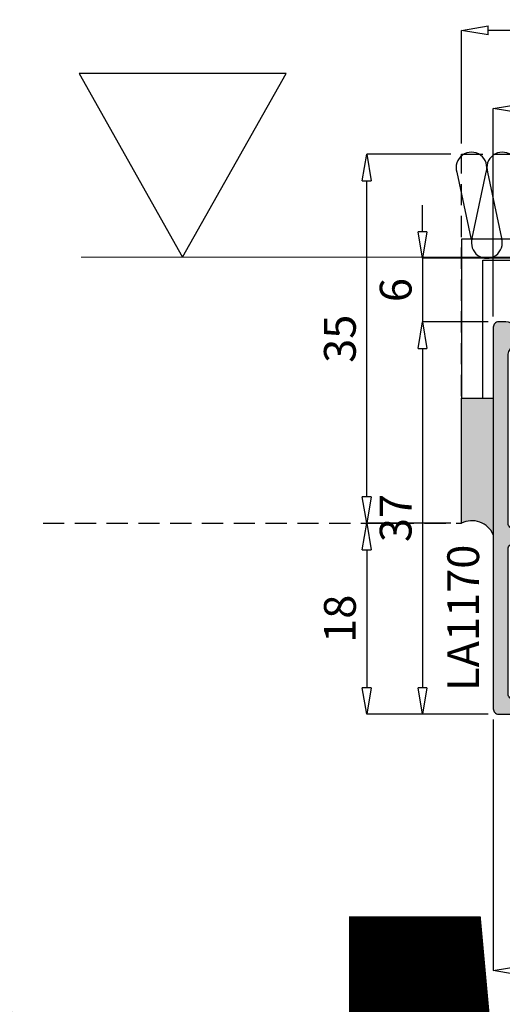
# Model space of a CAD drawing. Units: millimetres. Extents: x -448 to 175867, y -2261 to 550.
# Drawn here: x 2150 to 2195, y -100 to -7 of the extents above; entities that cross this region are included whole.
import ezdxf

# ---------------------------------------------------------------- set-up
doc = ezdxf.new("R2010")
doc.units = ezdxf.units.MM
doc.linetypes.add('ACISOWELD', pattern=[3, 2, -1])
doc.linetypes.add('PUNTOX2', pattern=[0.5, 0, -0.5])
doc.layers.get('0').update_dxf_attribs({"color": 252})
doc.layers.add('MURO', color=4, linetype='Continuous', lineweight=0)
for name, color, linetype in [('PROFILI', 1, 'Continuous'), ('Quote', 252, 'Continuous'), ('RETINO', 2, 'Continuous')]:
    doc.layers.add(name, color=color, linetype=linetype)
doc.styles.add('ROMANS', font='ARIALN.TTF')
doc.dimstyles.new('UNIFORM', dxfattribs={"dimtxt": 2, "dimasz": 1.5, "dimexe": 0, "dimexo": 1, "dimgap": 1, "dimtad": 1, "dimrnd": 0.5, "dimdsep": 46, "dimtxsty": 'ROMANS', "dimcen": 2, "dimclrd": 252, "dimclre": 252, "dimclrt": 3, "dimadec": 1, "dimazin": 2, "dimtfac": 1, "dimtmove": 0, "dimatfit": 3, "dimfxl": 0.18, "dimtolj": 1, "dimtzin": 0, "dimarcsym": 0})

# ---------------------------------------------------------------- blocks, each defined once
blk = doc.blocks.new('_ClosedBlank')
at = {"color": 0, "linetype": 'ByBlock', "lineweight": -2}
for p, q in [((-1, 0.167), (0, 0)), ((-1, 0.167), (-1, -0.167)), ((0, 0), (-1, -0.167))]:
    blk.add_line(p, q, dxfattribs=at)
blk = doc.blocks.new('*D275')
at = {"color": 252, "linetype": 'ByBlock', "lineweight": -2, "transparency": 16777216}
for p, q in [((-54.264, 27.5), (-54.264, 30)), ((-33.481, 25), (-54.264, 25)), ((-54.264, 25), (-54.264, 19)), ((-48.081, 19), (-54.264, 19)), ((-54.264, 16.5), (-54.264, 14))]:
    blk.add_line(p, q, dxfattribs=at)
at = {"layer": 'DEFPOINTS', "color": 0, "transparency": 16777216}
for p in [(-32.481, 25), (-54.264, 19), (-47.081, 19)]:
    blk.add_point(p, dxfattribs=at)
at = {"color": 252, "lineweight": -2, "transparency": 16777216, "xscale": 2.5, "yscale": 2.5, "zscale": 2.5}
for p, rotation in [((-54.264, 25), 270), ((-54.264, 19), 90)]:
    blk.add_blockref('_ClosedBlank', p, dxfattribs=dict(at, rotation=rotation))
at = {"color": 3, "transparency": 16777216, "insert": (-56.796, 22), "char_height": 3, "attachment_point": 5, "rotation": 90, "style": 'ROMANS'}
blk.add_mtext('\\A1;6', dxfattribs=at)
blk = doc.blocks.new('*D276')
at = {"color": 252, "linetype": 'ByBlock', "lineweight": -2, "transparency": 16777216}
for p, q in [((-47.581, 19.5), (-47.581, 39.123)), ((-34.981, 39.123), (-45.081, 39.123)), ((-32.481, 26), (-32.481, 39.123))]:
    blk.add_line(p, q, dxfattribs=at)
at = {"layer": 'DEFPOINTS', "color": 0, "transparency": 16777216}
for p in [(-47.581, 39.123), (-32.481, 25), (-47.581, 18.5)]:
    blk.add_point(p, dxfattribs=at)
at = {"color": 252, "lineweight": -2, "transparency": 16777216, "xscale": 2.5, "yscale": 2.5, "zscale": 2.5, "rotation": 180}
blk.add_blockref('_ClosedBlank', (-47.581, 39.123), dxfattribs=at)
at = {"color": 252, "lineweight": -2, "transparency": 16777216, "xscale": 2.5, "yscale": 2.5, "zscale": 2.5}
blk.add_blockref('_ClosedBlank', (-32.481, 39.123), dxfattribs=at)
at = {"color": 3, "transparency": 16777216, "insert": (-40.031, 41.654), "char_height": 3, "attachment_point": 5, "style": 'ROMANS'}
blk.add_mtext('\\A1;15', dxfattribs=at)
blk = doc.blocks.new('*D277')
at = {"color": 252, "linetype": 'ByBlock', "lineweight": -2, "transparency": 16777216}
for p, q in [((-50.581, 35.813), (-50.581, 46.489)), ((148.827, 46.489), (-48.081, 46.489)), ((151.327, 35.813), (151.327, 46.489))]:
    blk.add_line(p, q, dxfattribs=at)
at = {"layer": 'DEFPOINTS', "color": 0, "transparency": 16777216}
for p in [(-50.581, 46.489), (-50.581, 34.813), (151.327, 34.813)]:
    blk.add_point(p, dxfattribs=at)
at = {"color": 252, "lineweight": -2, "transparency": 16777216, "xscale": 2.5, "yscale": 2.5, "zscale": 2.5, "rotation": 180}
blk.add_blockref('_ClosedBlank', (-50.581, 46.489), dxfattribs=at)
at = {"color": 252, "lineweight": -2, "transparency": 16777216, "xscale": 2.5, "yscale": 2.5, "zscale": 2.5}
blk.add_blockref('_ClosedBlank', (151.327, 46.489), dxfattribs=at)
at = {"color": 3, "transparency": 16777216, "insert": (50.373, 49.02), "char_height": 3, "attachment_point": 5, "style": 'ROMANS'}
blk.add_mtext('\\A1;202', dxfattribs=at)
blk = doc.blocks.new('*D278')
at = {"color": 252, "linetype": 'ByBlock', "lineweight": -2, "transparency": 16777216}
for p, q in [((-51.581, 34.813), (-59.526, 34.813)), ((-59.526, 2.5), (-59.526, 32.313)), ((-51.581, 0), (-59.526, 0))]:
    blk.add_line(p, q, dxfattribs=at)
at = {"layer": 'DEFPOINTS', "color": 0, "transparency": 16777216}
for p in [(-59.526, 34.813), (-50.581, 34.813), (-50.581, 0)]:
    blk.add_point(p, dxfattribs=at)
at = {"color": 252, "lineweight": -2, "transparency": 16777216, "xscale": 2.5, "yscale": 2.5, "zscale": 2.5}
for p, rotation in [((-59.526, 34.813), 90), ((-59.526, 0), 270)]:
    blk.add_blockref('_ClosedBlank', p, dxfattribs=dict(at, rotation=rotation))
at = {"color": 3, "transparency": 16777216, "insert": (-62.058, 17.407), "char_height": 3, "attachment_point": 5, "rotation": 90, "style": 'ROMANS'}
blk.add_mtext('\\A1;35', dxfattribs=at)
blk = doc.blocks.new('*D273')
at = {"color": 252, "linetype": 'ByBlock', "lineweight": -2, "transparency": 16777216}
for p, q in [((-56.554, 0), (-59.526, 0)), ((-59.526, -2.5), (-59.526, -15.5)), ((-48.081, -18), (-59.526, -18))]:
    blk.add_line(p, q, dxfattribs=at)
at = {"layer": 'DEFPOINTS', "color": 0, "transparency": 16777216}
for p in [(-55.554, 0), (-59.526, -18), (-47.081, -18)]:
    blk.add_point(p, dxfattribs=at)
at = {"color": 252, "lineweight": -2, "transparency": 16777216, "xscale": 2.5, "yscale": 2.5, "zscale": 2.5}
for p, rotation in [((-59.526, 0), 90), ((-59.526, -18), 270)]:
    blk.add_blockref('_ClosedBlank', p, dxfattribs=dict(at, rotation=rotation))
at = {"color": 3, "transparency": 16777216, "insert": (-62.058, -9), "char_height": 3, "attachment_point": 5, "rotation": 90, "style": 'ROMANS'}
blk.add_mtext('\\A1;18', dxfattribs=at)
blk = doc.blocks.new('LVP25')
at = {"linetype": 'PUNTOX2', "ltscale": 0.2, "transparency": 33554687}
for p, q in [((-3.255, 25.009), (3.255, 25.009)), ((-3.255, 24.646), (-3.255, 25.009)), ((-1.3, 22.009), (-3.255, 24.646)), ((3.255, 24.646), (-3.255, 24.646)), ((1.3, 22.009), (3.255, 24.646)), ((3.255, 24.646), (3.255, 25.009)), ((-1.3, 22.009), (-1.3, 15.122)), ((-1.3, 22.009), (1.3, 22.009)), ((1.3, 22.009), (1.3, 16.068)), ((1.21, 16.074), (-1.21, 15.193)), ((1.21, 16.074), (1.815, 16.037)), ((1.815, 16.037), (1.21, 15.559)), ((-1.21, 15.193), (-1.815, 14.715)), ((1.21, 15.559), (-1.21, 14.678)), ((1.21, 15.559), (1.21, 14.283)), ((-1.815, 14.715), (-1.21, 14.678)), ((-1.21, 14.678), (-1.21, 13.402)), ((1.21, 14.283), (-1.21, 13.402)), ((1.21, 14.283), (1.815, 14.246)), ((1.815, 14.246), (1.21, 13.768)), ((-1.21, 13.402), (-1.815, 12.925)), ((1.21, 13.768), (-1.21, 12.887)), ((1.21, 13.768), (1.21, 12.492)), ((-1.815, 12.925), (-1.21, 12.887)), ((-1.21, 12.887), (-1.21, 11.611)), ((1.21, 12.492), (-1.21, 11.611)), ((1.21, 12.492), (1.815, 12.455)), ((1.815, 12.455), (1.21, 11.977)), ((-1.21, 11.611), (-1.815, 11.134)), ((1.21, 11.977), (-1.21, 11.096)), ((1.21, 11.977), (1.21, 10.701)), ((-1.815, 11.134), (-1.21, 11.096)), ((-1.21, 11.096), (-1.21, 9.821)), ((1.21, 10.701), (-1.21, 9.821)), ((1.21, 10.701), (1.815, 10.664)), ((1.815, 10.664), (1.21, 10.186)), ((-1.21, 9.821), (-1.815, 9.343)), ((-1.815, 9.343), (-1.21, 9.306)), ((1.21, 10.186), (-1.21, 9.306)), ((-1.21, 9.306), (-1.21, 8.03)), ((1.21, 10.186), (1.21, 8.911)), ((1.21, 8.911), (-1.21, 8.03)), ((1.21, 8.396), (-1.21, 7.515)), ((1.21, 8.911), (1.815, 8.873)), ((1.815, 8.873), (1.21, 8.396)), ((1.21, 8.396), (1.21, 7.12)), ((-1.21, 8.03), (-1.815, 7.552)), ((-1.815, 7.552), (-1.21, 7.515)), ((-1.21, 7.515), (-1.21, 6.239)), ((1.21, 7.12), (-1.21, 6.239)), ((1.21, 6.605), (-1.21, 5.724)), ((1.21, 7.12), (1.815, 7.083)), ((1.815, 7.083), (1.21, 6.605)), ((1.21, 6.605), (1.21, 5.329)), ((-1.21, 6.239), (-1.815, 5.761)), ((-1.815, 5.761), (-1.21, 5.724)), ((-1.21, 5.724), (-1.21, 4.448)), ((1.21, 5.329), (-1.21, 4.448)), ((1.21, 4.814), (-1.21, 3.933)), ((1.21, 5.329), (1.815, 5.292)), ((1.815, 5.292), (1.21, 4.814)), ((1.21, 4.814), (1.21, 3.538)), ((-1.21, 4.448), (-1.815, 3.971)), ((-1.815, 3.971), (-1.21, 3.933)), ((-1.21, 3.933), (-1.21, 2.657)), ((1.21, 3.538), (-1.21, 2.657)), ((1.21, 3.023), (-1.21, 2.142)), ((1.21, 3.538), (1.815, 3.501)), ((1.815, 3.501), (1.21, 3.023)), ((1.21, 3.023), (1.21, 2.096)), ((-1.21, 2.657), (-1.815, 2.18)), ((-1.815, 2.18), (-1.21, 2.142)), ((-1.21, 2.142), (-1.21, 2.096)), ((-0.624, 1.08), (-1.21, 2.096)), ((0.949, 1.643), (1.21, 2.096)), ((-0.626, 1.079), (-1.231, 0.601)), ((0.927, 1.645), (-0.626, 1.079)), ((0.927, 1.13), (-0.626, 0.564)), ((0, 0), (0.579, 1.003)), ((0.927, 1.645), (1.532, 1.607)), ((1.532, 1.607), (0.927, 1.13)), ((-1.231, 0.601), (-0.626, 0.564)), ((0, 0), (-0.378, 0.654))]:
    blk.add_line(p, q, dxfattribs=at)
blk = doc.blocks.new('LA1177c')
at = {"layer": 'PROFILI'}
for p, q in [((-2, -11.9), (-2, 18.1)), ((-2, 18.1), (13, 18.1)), ((13, 18.1), (13, 16.1)), ((13, 16.1), (0, 16.1)), ((0, 16.1), (0, -11.9)), ((0, -11.9), (-2, -11.9))]:
    blk.add_line(p, q, dxfattribs=at)
at = {"transparency": 33554687, "xscale": -0.9999999999999998, "rotation": 90}
blk.add_blockref('LVP25', (23.009, -6.791), dxfattribs=at)
at = {"style": 'ROMANS', "flags": 8}
blk.add_attdef('CODICE_LA', (0, -8.785), '', height=3, dxfattribs=at)
blk = doc.blocks.new('*D274')
at = {"color": 252, "linetype": 'ByBlock', "lineweight": -2, "transparency": 16777216}
for p, q in [((-48.081, 19), (-54.264, 19)), ((-54.264, 16.5), (-54.264, -15.5)), ((-48.081, -18), (-54.264, -18))]:
    blk.add_line(p, q, dxfattribs=at)
at = {"layer": 'DEFPOINTS', "color": 0, "transparency": 16777216}
for p in [(-47.081, 19), (-54.264, -18), (-47.081, -18)]:
    blk.add_point(p, dxfattribs=at)
at = {"color": 252, "lineweight": -2, "transparency": 16777216, "xscale": 2.5, "yscale": 2.5, "zscale": 2.5}
for p, rotation in [((-54.264, 19), 90), ((-54.264, -18), 270)]:
    blk.add_blockref('_ClosedBlank', p, dxfattribs=dict(at, rotation=rotation))
at = {"color": 3, "transparency": 16777216, "insert": (-56.796, 0.5), "char_height": 3, "attachment_point": 5, "rotation": 90, "style": 'ROMANS'}
blk.add_mtext('\\A1;37', dxfattribs=at)
blk = doc.blocks.new('LA1170')
at = {"transparency": 33554687}
h = blk.add_hatch(color=253, dxfattribs=at)
h.dxf.hatch_style = 1
edge = h.paths.add_edge_path()
edge.add_line((1.154, 1.18), (4.512, 2.079))
edge.add_arc((4.641, 1.596), 0.5, 37.59421, 105, ccw=False)
edge.add_line((5.037, 1.901), (5.5, 1.3))
edge.add_line((5.5, 1.3), (9, 1.3))
edge.add_arc((9, 2.3), 1, 270, 360)
edge.add_line((10, 2.3), (10, 4.2))
edge.add_arc((9.5, 4.2), 0.5, 0, 90)
edge.add_line((9.5, 4.7), (-6.308, 4.7))
edge.add_arc((-6.308, 3.7), 1, 90, 120.04256)
edge.add_line((-6.809, 4.566), (-8.101, 3.818))
edge.add_arc((-8.351, 4.251), 0.5, 239.95744, 300.04256, ccw=False)
edge.add_line((-8.601, 3.818), (-9.001, 4.049))
edge.add_arc((-8.5, 4.915), 1, 180, 239.95744, ccw=False)
edge.add_line((-9.5, 4.915), (-9.5, 5.6))
edge.add_arc((-9, 5.6), 0.5, 90, 180, ccw=False)
edge.add_line((-9, 6.1), (27, 6.1))
edge.add_arc((27, 5.6), 0.5, 0, 90, ccw=False)
edge.add_line((27.5, 5.6), (27.5, -4.53))
edge.add_arc((27, -4.53), 0.5, -90, 0, ccw=False)
edge.add_line((27, -5.03), (26, -5.03))
edge.add_arc((26, -4.03), 1, 180, 270, ccw=False)
edge.add_line((25, -4.03), (25, -3.93))
edge.add_arc((25.2, -3.93), 0.2, 90, 180, ccw=False)
edge.add_line((25.2, -3.73), (26.1, -3.73))
edge.add_line((26.1, -3.73), (26.1, -1.7))
edge.add_arc((25.6, -1.7), 0.5, 0, 90)
edge.add_line((25.6, -1.2), (21.9, -1.2))
edge.add_arc((21.9, -1.7), 0.5, 90, 180)
edge.add_line((21.4, -1.7), (21.4, -3.73))
edge.add_line((21.4, -3.73), (22.3, -3.73))
edge.add_arc((22.3, -3.93), 0.2, 0, 90, ccw=False)
edge.add_line((22.5, -3.93), (22.5, -4.03))
edge.add_arc((21.5, -4.03), 1, -90, 0, ccw=False)
edge.add_line((21.5, -5.03), (18.153, -5.03))
edge.add_arc((18.153, -5.23), 0.2, 90, 153.6122)
edge.add_arc((17.75, -5.03), 0.25, 206.3878, 333.6122, ccw=False)
edge.add_arc((17.347, -5.23), 0.2, 26.3878, 90)
edge.add_line((17.347, -5.03), (15.5, -5.03))
edge.add_arc((15.5, -4.03), 1, 180, 270, ccw=False)
edge.add_line((14.5, -4.03), (14.5, -3.93))
edge.add_arc((14.7, -3.93), 0.2, 90, 180, ccw=False)
edge.add_line((14.7, -3.73), (20, -3.73))
edge.add_line((20, -3.73), (20, -0.3))
edge.add_arc((20.5, -0.3), 0.5, 90, 180, ccw=False)
edge.add_line((20.5, 0.2), (25.6, 0.2))
edge.add_arc((25.6, 0.7), 0.5, 270, 360)
edge.add_line((26.1, 0.7), (26.1, 4.2))
edge.add_arc((25.6, 4.2), 0.5, 0, 90)
edge.add_line((25.6, 4.7), (11.9, 4.7))
edge.add_arc((11.9, 4.2), 0.5, 90, 180)
edge.add_line((11.4, 4.2), (11.4, 0.5))
edge.add_arc((10.9, 0.5), 0.5, -90, 0, ccw=False)
edge.add_line((10.9, 0), (1.309, 0))
edge.add_arc((1.309, 0.6), 0.6, 105, 270, ccw=False)
at = {"layer": 'PROFILI', "transparency": 33554687}
blk.add_lwpolyline([(1.154, 1.18), (4.512, 2.079, -0.302898), (5.037, 1.901), (5.5, 1.3), (9, 1.3, 0.414214), (10, 2.3), (10, 4.2, 0.414214), (9.5, 4.7), (-6.308, 4.7, 0.131841), (-6.809, 4.566), (-8.101, 3.818, -0.268347), (-8.601, 3.818), (-9.001, 4.049, -0.26775), (-9.5, 4.915), (-9.5, 5.6, -0.414214), (-9, 6.1), (27, 6.1, -0.414214), (27.5, 5.6), (27.5, -4.53, -0.414214), (27, -5.03), (26, -5.03, -0.414214), (25, -4.03), (25, -3.93, -0.414214), (25.2, -3.73), (26.1, -3.73), (26.1, -1.7, 0.414214), (25.6, -1.2), (21.9, -1.2, 0.414214), (21.4, -1.7), (21.4, -3.73), (22.3, -3.73, -0.414214), (22.5, -3.93), (22.5, -4.03, -0.414214), (21.5, -5.03), (18.153, -5.03, 0.284915), (17.974, -5.141, -0.620174), (17.526, -5.141, 0.284915), (17.347, -5.03), (15.5, -5.03, -0.414214), (14.5, -4.03), (14.5, -3.93, -0.414214), (14.7, -3.73), (20, -3.73), (20, -0.3, -0.414214), (20.5, 0.2), (25.6, 0.2, 0.414214), (26.1, 0.7), (26.1, 4.2, 0.414214), (25.6, 4.7), (11.9, 4.7, 0.414214), (11.4, 4.2), (11.4, 0.5, -0.414214), (10.9, 0), (1.309, 0, -0.876976)], format="xyb", close=True, dxfattribs=at)
at = {"style": 'ROMANS', "flags": 8}
blk.add_attdef('CODICE_LA', (10.4, 7.44), '', height=3, dxfattribs=at)
blk = doc.blocks.new('*D229')
at = {"color": 252, "linetype": 'ByBlock', "lineweight": -2, "transparency": 16777216}
for p, q in [((-32.481, -6), (-32.481, -42.183)), ((-47.581, -18.5), (-47.581, -42.183)), ((-34.981, -42.183), (-45.081, -42.183))]:
    blk.add_line(p, q, dxfattribs=at)
at = {"layer": 'DEFPOINTS', "color": 0, "transparency": 16777216}
for p in [(-32.481, -5), (-47.581, -17.5), (-47.581, -42.183)]:
    blk.add_point(p, dxfattribs=at)
at = {"color": 252, "lineweight": -2, "transparency": 16777216, "xscale": 2.5, "yscale": 2.5, "zscale": 2.5, "rotation": 180}
blk.add_blockref('_ClosedBlank', (-47.581, -42.183), dxfattribs=at)
at = {"color": 252, "lineweight": -2, "transparency": 16777216, "xscale": 2.5, "yscale": 2.5, "zscale": 2.5}
blk.add_blockref('_ClosedBlank', (-32.481, -42.183), dxfattribs=at)
at = {"color": 3, "transparency": 16777216, "insert": (-40.031, -39.651), "char_height": 3, "attachment_point": 5, "style": 'ROMANS'}
blk.add_mtext('\\A1;15', dxfattribs=at)
blk = doc.blocks.new('Nodo Superiore Fisso')
at = {"true_color": 0xed1f24, "transparency": 33554483}
h = blk.add_hatch(color=240, dxfattribs=at)
h.dxf.hatch_style = 1
edge = h.paths.add_edge_path()
edge.add_line((-50.581, 0), (-50.581, 11.813))
edge.add_line((-50.581, 11.813), (-47.581, 11.813))
edge.add_line((-47.581, 11.813), (-47.581, -1.086))
edge.add_arc((-49.578, -1.916), 2.163, 22.56085, 117.6236)
at = {"color": 32, "linetype": 'ACISOWELD', "true_color": 0xcd6928}
blk.add_lwpolyline([(-90.072, 0), (-50.581, 0), (-50.581, 34.813), (151.327, 34.813), (151.327, 84.97)], dxfattribs=at)
blk.add_lwpolyline([(-50.581, 0), (-50.581, 11.813), (-47.581, 11.813), (-47.581, -1.086, 0.440337)], format="xyb", close=True)
at = {"layer": 'MURO'}
blk.add_line((-86.463, 25.1), (201.321, 25.1), dxfattribs=at)
at = {"layer": 'PROFILI'}
blk.add_lwpolyline([(-67.139, 42.422), (-86.662, 42.422), (-76.901, 25.1), (-76.901, 25.1)], close=True, dxfattribs=at)
at = {"layer": 'RETINO'}
for p, q in [((-51.024, 33.107), (-49.708, 26.893)), ((-49.571, 26.893), (-48.256, 33.107)), ((-48.119, 33.107), (-46.804, 26.893))]:
    blk.add_line(p, q, dxfattribs=at)
for centre, start, end in [((-49.64, 33.548), 342.35152, 197.64848), ((-46.735, 33.548), 342.35152, 197.64848), ((-48.187, 26.452), 162.35152, 17.64848)]:
    blk.add_arc(centre, 1.452, start, end, dxfattribs=at)
ref = blk.add_blockref('LA1177c', (-32.481, 24.813), dxfattribs=dict(xscale=-1, rotation=90))
ref.add_attrib('CODICE_LA', 'A30x15', (-36.4, 23.891), dxfattribs={"height": 2, "rotation": 180, "style": 'ROMANS'})
ref = blk.add_blockref('LA1170', (-41.481, 9.5), dxfattribs=dict(xscale=-1, rotation=90))
ref.add_attrib('CODICE_LA', 'LA1170', (-48.921, -15.809), dxfattribs={"height": 3, "rotation": 90, "style": 'ROMANS'})
for base, p1, p2, override, picture, middle in [((-50.581, 46.489), (151.327, 34.813), (-50.581, 34.813), {"dimtxt": 3, "dimasz": 2.5, "dimblk": 'ClosedBlank', "dimldrblk": 'ClosedBlank', "dimarcsym": 1}, '*D277', (50.373, 49.02)), ((-47.581, 39.123), (-32.481, 25), (-47.581, 18.5), {"dimtxt": 3, "dimasz": 2.5, "dimblk": 'ClosedBlank', "dimldrblk": 'ClosedBlank', "dimfxl": 0, "dimarcsym": 1}, '*D276', (-40.031, 41.654)), ((-47.581, -42.183), (-32.481, -5), (-47.581, -17.5), {"dimtxt": 3, "dimasz": 2.5, "dimblk": 'ClosedBlank', "dimldrblk": 'ClosedBlank', "dimarcsym": 1}, '*D229', (-40.031, -39.651))]:
    dim = blk.add_linear_dim(base=base, p1=p1, p2=p2, dimstyle='UNIFORM', override=override)
    dim.commit()
    dim.dimension.update_dxf_attribs({"geometry": picture, "text_midpoint": middle})
for base, p1, p2, picture, middle in [((-59.526, 34.813), (-50.581, 0), (-50.581, 34.813), '*D278', (-62.058, 17.407)), ((-54.264, -18), (-47.081, 19), (-47.081, -18), '*D274', (-56.796, 0.5)), ((-59.526, -18), (-55.554, 0), (-47.081, -18), '*D273', (-62.058, -9))]:
    dim = blk.add_linear_dim(base=base, p1=p1, p2=p2, angle=90, dimstyle='UNIFORM', override={"dimtxt": 3, "dimasz": 2.5, "dimblk": 'ClosedBlank', "dimldrblk": 'ClosedBlank', "dimarcsym": 1})
    dim.commit()
    dim.dimension.update_dxf_attribs({"geometry": picture, "text_midpoint": middle})
at = {"transparency": 33554687}
dim = blk.add_linear_dim(base=(-54.264, 19), p1=(-32.481, 25), p2=(-47.081, 19), angle=90, dimstyle='UNIFORM', override={"dimtxt": 3, "dimasz": 2.5, "dimblk": 'ClosedBlank', "dimldrblk": 'ClosedBlank', "dimfxl": 0, "dimarcsym": 1}, dxfattribs=at)
dim.commit()
dim.dimension.update_dxf_attribs({"geometry": '*D275', "text_midpoint": (-54.264, 22), "dimtype": 160})

msp = doc.modelspace()

# ---------------------------------------------------------------- block references
msp.add_blockref('Nodo Superiore Fisso', (2242.216, -54.804))

# ---------------------------------------------------------------- texts
at = {"layer": 'Quote', "insert": (-446.765, 547.974), "char_height": 121.63922, "attachment_point": 1, "style": 'ROMANS'}
msp.add_mtext_dynamic_manual_height_columns('\\A1;\\pi1443.90487;{\\C32;\\c2648525;SISTEMA HS-SLIM80-52\\P\\pi230.25077;Soluzione per posa con posizionamento libero su spessore muro}', width=4446.05297, gutter_width=105.906, heights=[0], dxfattribs=at)

doc.saveas('drawing.dxf')
